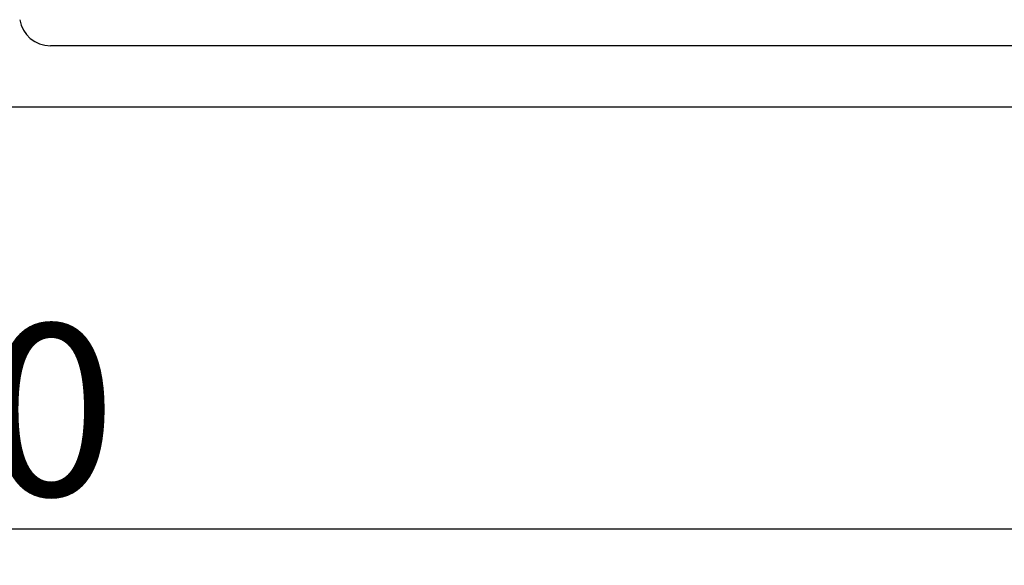
# Model space of a CAD drawing. Extents: x 256 to 1207, y -171 to 617.
# Drawn here: x 325 to 357, y -171 to -154 of the extents above; entities that cross this region are included whole.
import ezdxf

# ---------------------------------------------------------------- set-up
doc = ezdxf.new("R2010")
doc.units = 0
doc.header["$MEASUREMENT"] = 0
doc.layers.get('DEFPOINTS').update_dxf_attribs({"linetype": 'CONTINUOUS'})
doc.layers.add('COTES', color=2, linetype='CONTINUOUS')
doc.layers.add('DIBUJO_ENVOLVENTE', color=7, linetype='CONTINUOUS')
doc.styles.add('ROMANS', font='arial.ttf')
doc.dimstyles.get("Standard").update_dxf_attribs({"dimtxt": 4.5, "dimasz": 5, "dimexe": 0.18, "dimexo": 0.0625, "dimgap": 1, "dimtad": 1, "dimdec": 1, "dimzin": 0, "dimdsep": 46, "dimtxsty": 'ROMANS', "dimcen": 1, "dimclrd": 256, "dimclre": 256, "dimclrt": 256, "dimadec": 0, "dimazin": 0, "dimtfac": 1, "dimtdec": 1, "dimtofl": 0, "dimtmove": 0, "dimatfit": 3, "dimfxl": 1, "dimtolj": 1, "dimtzin": 0, "dimarcsym": 0})

# ---------------------------------------------------------------- blocks, each defined once
blk = doc.blocks.new('*D43')
at = {"layer": 'COTES', "lineweight": -2, "transparency": 16777216}
for p, q in [((258.919, -154.312), (258.919, -170.397)), ((384.927, -154.312), (384.927, -170.397)), ((265.919, -169.897), (377.927, -169.897))]:
    blk.add_line(p, q, dxfattribs=at)
at = {"layer": 'COTES', "transparency": 16777216}
for points in [[(265.919, -168.731), (265.919, -171.064), (258.919, -169.897)], [(377.927, -168.731), (377.927, -171.064), (384.927, -169.897)]]:
    blk.add_solid(points, dxfattribs=at)
at = {"layer": 'DEFPOINTS', "color": 0, "transparency": 16777216}
for p in [(258.919, -153.687), (384.927, -153.687), (384.927, -169.897)]:
    blk.add_point(p, dxfattribs=at)
at = {"layer": 'COTES', "transparency": 16777216, "insert": (321.923, -166.087), "char_height": 5.5, "attachment_point": 5, "style": 'ROMANS'}
blk.add_mtext('\\A1;630', dxfattribs=at)

msp = doc.modelspace()

# ---------------------------------------------------------------- linework, layer by layer
at = {"layer": 'DIBUJO_ENVOLVENTE', "linetype": 'Continuous'}
for p, q in [((377.54818, -154.41649), (326.06743, -154.41649)), ((322.3528, -156.37746), (382.23646, -156.37746))]:
    msp.add_line(p, q, dxfattribs=at)
msp.add_arc((326.06743, -153.41579), 1.0007, 189.594068, 270, dxfattribs=at)

# ---------------------------------------------------------------- dimensions: what is measured, and where the dimension line sits
at = {"layer": 'COTES'}
dim = msp.add_linear_dim(base=(384.92718, -169.89744), p1=(258.91934, -153.68674), p2=(384.92718, -153.68674), text='630', dimstyle='Standard', override={"dimtxt": 5.5, "dimasz": 7, "dimexe": 0.5, "dimexo": 0.625, "dimdec": 3, "dimlfac": 10, "dimcen": 0}, dxfattribs=at)
dim.commit()
dim.dimension.update_dxf_attribs({"geometry": '*D43', "text_midpoint": (321.92326, -166.08741)})

doc.saveas('drawing.dxf')
